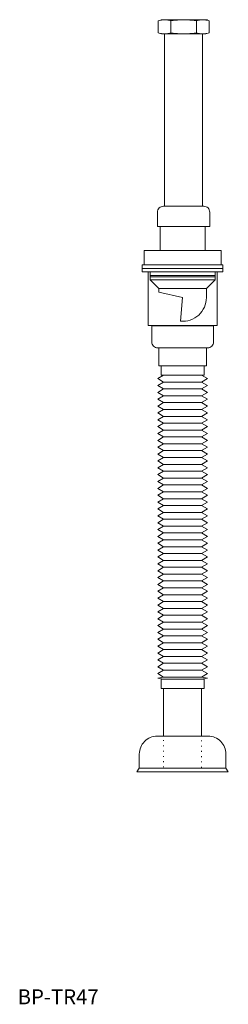
# Model space of a CAD drawing. Units: millimetres. Extents: x 1013 to 2138, y 540 to 1368.
import ezdxf

# ---------------------------------------------------------------- set-up
doc = ezdxf.new("R2010")
doc.units = ezdxf.units.MM
doc.header["$LTSCALE"] = 5
doc.linetypes.add('ISO-07 点線', pattern=[0.889, 0.127, -0.762])
doc.layers.add('0.15', color=7, linetype='Continuous')
doc.layers.add('品番', color=7, linetype='Continuous')
doc.styles.get("Standard").update_dxf_attribs({"font": 'txt', "bigfont": 'BIGFONT.SHX'})

# ---------------------------------------------------------------- blocks, each defined once
blk = doc.blocks.new('グループ-1')
at = {"color": 255, "linetype": 'Continuous', "lineweight": 0}
blk.add_wipeout([(-320.17, 347.26), (-320.17, 337.39), (-317.31, 336.32), (-314.45, 336.32), (-297.97, 336.32), (-282.9, 336.32), (-282.2, 336.32), (-280.04, 336.32), (-277.17, 337.39), (-277.17, 347.26), (-280.04, 348.32), (-282.9, 348.32), (-299.38, 348.32), (-315.15, 348.32), (-317.31, 348.32)], dxfattribs=at)
at = {"color": 0, "linetype": 'Continuous', "lineweight": 0}
for p, q in [((-317.46, 348.05), (-319.2, 347.59)), ((-316.65, 348.19), (-317.46, 348.05)), ((-315.87, 348.28), (-316.65, 348.19)), ((-315.15, 348.32), (-315.87, 348.28)), ((-314.45, 348.32), (-313.73, 348.28)), ((-312.95, 348.19), (-313.73, 348.28)), ((-312.14, 348.05), (-312.95, 348.19)), ((-311.3, 347.86), (-312.14, 348.05)), ((-303.99, 348.05), (-307.48, 347.59)), ((-302.37, 348.19), (-303.99, 348.05)), ((-300.81, 348.28), (-302.37, 348.19)), ((-299.38, 348.32), (-300.81, 348.28)), ((-296.54, 348.28), (-297.97, 348.32)), ((-294.98, 348.19), (-296.54, 348.28)), ((-293.36, 348.05), (-294.98, 348.19)), ((-291.67, 347.86), (-293.36, 348.05)), ((-285.21, 348.05), (-286.95, 347.59)), ((-284.4, 348.19), (-285.21, 348.05)), ((-283.62, 348.28), (-284.4, 348.19)), ((-283.62, 348.28), (-282.9, 348.32)), ((-282.2, 348.32), (-281.48, 348.28)), ((-280.7, 348.19), (-281.48, 348.28)), ((-279.89, 348.05), (-280.7, 348.19)), ((-279.05, 347.86), (-279.89, 348.05)), ((-320.17, 347.26), (-319.2, 347.59)), ((-311.3, 347.86), (-309.42, 347.26)), ((-309.42, 347.26), (-307.48, 347.59)), ((-309.42, 347.26), (-309.42, 337.39)), ((-287.92, 347.26), (-291.67, 347.86)), ((-287.92, 347.26), (-286.95, 347.59)), ((-287.92, 347.26), (-287.92, 337.39)), ((-277.17, 347.26), (-279.05, 347.86)), ((-318.3, 336.79), (-320.17, 337.39)), ((-318.3, 336.79), (-317.46, 336.6)), ((-317.46, 336.6), (-316.65, 336.46)), ((-316.65, 336.46), (-315.87, 336.37)), ((-315.87, 336.37), (-315.15, 336.32)), ((-313.73, 336.37), (-314.45, 336.32)), ((-312.95, 336.46), (-313.73, 336.37)), ((-312.95, 336.46), (-312.14, 336.6)), ((-312.14, 336.6), (-310.4, 337.06)), ((-309.42, 337.39), (-310.4, 337.06)), ((-305.68, 336.79), (-309.42, 337.39)), ((-303.99, 336.6), (-305.68, 336.79)), ((-302.37, 336.46), (-303.99, 336.6)), ((-300.81, 336.37), (-302.37, 336.46)), ((-299.38, 336.32), (-300.81, 336.37)), ((-297.97, 336.32), (-296.54, 336.37)), ((-296.54, 336.37), (-294.98, 336.46)), ((-294.98, 336.46), (-293.36, 336.6)), ((-293.36, 336.6), (-289.87, 337.06)), ((-287.92, 337.39), (-289.87, 337.06)), ((-286.05, 336.79), (-287.92, 337.39)), ((-286.05, 336.79), (-285.21, 336.6)), ((-284.4, 336.46), (-285.21, 336.6)), ((-283.62, 336.37), (-284.4, 336.46)), ((-283.62, 336.37), (-282.9, 336.32)), ((-282.2, 336.32), (-281.48, 336.37)), ((-280.7, 336.46), (-281.48, 336.37)), ((-280.7, 336.46), (-279.89, 336.6)), ((-279.89, 336.6), (-278.15, 337.06)), ((-277.17, 337.39), (-278.15, 337.06))]:
    blk.add_line(p, q, dxfattribs=at)
at = {"color": 0, "linetype": 'Continuous', "lineweight": 0, "flags": 128}
blk.add_lwpolyline([(-320.17, 347.26), (-320.17, 337.39), (-317.31, 336.32), (-314.45, 336.32), (-297.97, 336.32), (-282.9, 336.32), (-282.2, 336.32), (-280.04, 336.32), (-277.17, 337.39), (-277.17, 347.26), (-280.04, 348.32), (-282.9, 348.32), (-299.38, 348.32), (-315.15, 348.32), (-317.31, 348.32)], close=True, dxfattribs=at)
blk = doc.blocks.new('ねじ山')
at = {"color": 255, "linetype": 'Continuous', "lineweight": 0}
blk.add_wipeout([(-19, -34), (17.31, -34), (19, -33.02)], dxfattribs=at)
at = {"color": 0, "linetype": 'Continuous', "lineweight": 0, "flags": 128}
blk.add_lwpolyline([(-19, -34), (17.31, -34), (19, -33.02)], close=True, dxfattribs=at)
at = {"color": 255, "linetype": 'Continuous', "lineweight": 0}
blk.add_wipeout([(-19, -34), (19, -33.02), (17.31, -32.05), (-17.31, -33.02)], dxfattribs=at)
at = {"color": 0, "linetype": 'Continuous', "lineweight": 0}
blk.add_line((-17.31, -33.02), (-19, -34), dxfattribs=at)
at = {"color": 0, "linetype": 'Continuous', "lineweight": 0, "flags": 128}
blk.add_lwpolyline([(-19, -34), (19, -33.02), (17.31, -32.05)], dxfattribs=at)
at = {"color": 255, "linetype": 'Continuous', "lineweight": 0}
blk.add_wipeout([(-17.31, -33.02), (17.31, -32.05), (19, -31.07), (-19, -32.05)], dxfattribs=at)
at = {"color": 0, "linetype": 'Continuous', "lineweight": 0}
blk.add_line((-19, -32.05), (-17.31, -33.02), dxfattribs=at)
at = {"color": 0, "linetype": 'Continuous', "lineweight": 0, "flags": 128}
blk.add_lwpolyline([(-17.31, -33.02), (17.31, -32.05), (19, -31.07)], dxfattribs=at)
at = {"color": 255, "linetype": 'Continuous', "lineweight": 0}
blk.add_wipeout([(-19, -32.05), (19, -31.07), (17.31, -30.09), (-17.31, -31.07)], dxfattribs=at)
at = {"color": 0, "linetype": 'Continuous', "lineweight": 0}
blk.add_line((-17.31, -31.07), (-19, -32.05), dxfattribs=at)
at = {"color": 0, "linetype": 'Continuous', "lineweight": 0, "flags": 128}
blk.add_lwpolyline([(-19, -32.05), (19, -31.07), (17.31, -30.09)], dxfattribs=at)
at = {"color": 255, "linetype": 'Continuous', "lineweight": 0}
blk.add_wipeout([(-17.31, -31.07), (17.31, -30.09), (19, -29.12), (-19, -30.09)], dxfattribs=at)
at = {"color": 0, "linetype": 'Continuous', "lineweight": 0}
blk.add_line((-19, -30.09), (-17.31, -31.07), dxfattribs=at)
at = {"color": 0, "linetype": 'Continuous', "lineweight": 0, "flags": 128}
blk.add_lwpolyline([(-17.31, -31.07), (17.31, -30.09), (19, -29.12)], dxfattribs=at)
at = {"color": 255, "linetype": 'Continuous', "lineweight": 0}
blk.add_wipeout([(-19, -30.09), (19, -29.12), (17.31, -28.14), (-17.31, -29.12)], dxfattribs=at)
at = {"color": 0, "linetype": 'Continuous', "lineweight": 0}
blk.add_line((-17.31, -29.12), (-19, -30.09), dxfattribs=at)
at = {"color": 0, "linetype": 'Continuous', "lineweight": 0, "flags": 128}
blk.add_lwpolyline([(-19, -30.09), (19, -29.12), (17.31, -28.14)], dxfattribs=at)
at = {"color": 255, "linetype": 'Continuous', "lineweight": 0}
blk.add_wipeout([(-17.31, -29.12), (17.31, -28.14), (19, -27.16), (-19, -28.14)], dxfattribs=at)
at = {"color": 0, "linetype": 'Continuous', "lineweight": 0}
blk.add_line((-19, -28.14), (-17.31, -29.12), dxfattribs=at)
at = {"color": 0, "linetype": 'Continuous', "lineweight": 0, "flags": 128}
blk.add_lwpolyline([(-17.31, -29.12), (17.31, -28.14), (19, -27.16)], dxfattribs=at)
at = {"color": 255, "linetype": 'Continuous', "lineweight": 0}
blk.add_wipeout([(-19, -28.14), (19, -27.16), (17.31, -26.18), (-17.31, -27.16)], dxfattribs=at)
at = {"color": 0, "linetype": 'Continuous', "lineweight": 0}
blk.add_line((-17.31, -27.16), (-19, -28.14), dxfattribs=at)
at = {"color": 0, "linetype": 'Continuous', "lineweight": 0, "flags": 128}
blk.add_lwpolyline([(-19, -28.14), (19, -27.16), (17.31, -26.18)], dxfattribs=at)
at = {"color": 255, "linetype": 'Continuous', "lineweight": 0}
blk.add_wipeout([(-17.31, -27.16), (17.31, -26.18), (19, -25.21), (-19, -26.18)], dxfattribs=at)
at = {"color": 0, "linetype": 'Continuous', "lineweight": 0}
blk.add_line((-19, -26.18), (-17.31, -27.16), dxfattribs=at)
at = {"color": 0, "linetype": 'Continuous', "lineweight": 0, "flags": 128}
blk.add_lwpolyline([(-17.31, -27.16), (17.31, -26.18), (19, -25.21)], dxfattribs=at)
at = {"color": 255, "linetype": 'Continuous', "lineweight": 0}
blk.add_wipeout([(-19, -26.18), (19, -25.21), (17.31, -24.23), (-17.31, -25.21)], dxfattribs=at)
at = {"color": 0, "linetype": 'Continuous', "lineweight": 0}
blk.add_line((-17.31, -25.21), (-19, -26.18), dxfattribs=at)
at = {"color": 0, "linetype": 'Continuous', "lineweight": 0, "flags": 128}
blk.add_lwpolyline([(-19, -26.18), (19, -25.21), (17.31, -24.23)], dxfattribs=at)
at = {"color": 255, "linetype": 'Continuous', "lineweight": 0}
blk.add_wipeout([(-17.31, -25.21), (17.31, -24.23), (19, -23.25), (-19, -24.23)], dxfattribs=at)
at = {"color": 0, "linetype": 'Continuous', "lineweight": 0}
blk.add_line((-19, -24.23), (-17.31, -25.21), dxfattribs=at)
at = {"color": 0, "linetype": 'Continuous', "lineweight": 0, "flags": 128}
blk.add_lwpolyline([(-17.31, -25.21), (17.31, -24.23), (19, -23.25)], dxfattribs=at)
at = {"color": 255, "linetype": 'Continuous', "lineweight": 0}
blk.add_wipeout([(-19, -24.23), (19, -23.25), (17.31, -22.28), (-17.31, -23.25)], dxfattribs=at)
at = {"color": 0, "linetype": 'Continuous', "lineweight": 0}
blk.add_line((-17.31, -23.25), (-19, -24.23), dxfattribs=at)
at = {"color": 0, "linetype": 'Continuous', "lineweight": 0, "flags": 128}
blk.add_lwpolyline([(-19, -24.23), (19, -23.25), (17.31, -22.28)], dxfattribs=at)
at = {"color": 255, "linetype": 'Continuous', "lineweight": 0}
blk.add_wipeout([(-17.31, -23.25), (17.31, -22.28), (19, -21.3), (-19, -22.28)], dxfattribs=at)
at = {"color": 0, "linetype": 'Continuous', "lineweight": 0}
blk.add_line((-19, -22.28), (-17.31, -23.25), dxfattribs=at)
at = {"color": 0, "linetype": 'Continuous', "lineweight": 0, "flags": 128}
blk.add_lwpolyline([(-17.31, -23.25), (17.31, -22.28), (19, -21.3)], dxfattribs=at)
at = {"color": 255, "linetype": 'Continuous', "lineweight": 0}
blk.add_wipeout([(-19, 0), (-19, -20.32), (-17.31, -21.3), (-19, -22.28), (19, -21.3), (19, 0)], dxfattribs=at)
at = {"color": 0, "linetype": 'Continuous', "lineweight": 0}
for p, q in [((-19, -20.32), (8.65, -20.32)), ((8.65, -20.32), (-17.31, -21.3))]:
    blk.add_line(p, q, dxfattribs=at)
at = {"color": 0, "linetype": 'Continuous', "lineweight": 0, "flags": 128}
blk.add_lwpolyline([(-19, 0), (-19, -20.32), (-17.31, -21.3), (-19, -22.28), (19, -21.3), (19, 0)], dxfattribs=at)
blk = doc.blocks.new('ねじ山-1')
at = {"color": 255, "linetype": 'Continuous', "lineweight": 0}
blk.add_wipeout([(-23.5, -16), (21.81, -16), (23.5, -15.02)], dxfattribs=at)
at = {"color": 0, "linetype": 'Continuous', "lineweight": 0, "flags": 128}
blk.add_lwpolyline([(-23.5, -16), (21.81, -16), (23.5, -15.02)], close=True, dxfattribs=at)
at = {"color": 255, "linetype": 'Continuous', "lineweight": 0}
blk.add_wipeout([(-23.5, -16), (23.5, -15.02), (21.81, -14.05), (-21.81, -15.02)], dxfattribs=at)
at = {"color": 0, "linetype": 'Continuous', "lineweight": 0}
blk.add_line((-21.81, -15.02), (-23.5, -16), dxfattribs=at)
at = {"color": 0, "linetype": 'Continuous', "lineweight": 0, "flags": 128}
blk.add_lwpolyline([(-23.5, -16), (23.5, -15.02), (21.81, -14.05)], dxfattribs=at)
at = {"color": 255, "linetype": 'Continuous', "lineweight": 0}
blk.add_wipeout([(-21.81, -15.02), (21.81, -14.05), (23.5, -13.07), (-23.5, -14.05)], dxfattribs=at)
at = {"color": 0, "linetype": 'Continuous', "lineweight": 0}
blk.add_line((-23.5, -14.05), (-21.81, -15.02), dxfattribs=at)
at = {"color": 0, "linetype": 'Continuous', "lineweight": 0, "flags": 128}
blk.add_lwpolyline([(-21.81, -15.02), (21.81, -14.05), (23.5, -13.07)], dxfattribs=at)
at = {"color": 255, "linetype": 'Continuous', "lineweight": 0}
blk.add_wipeout([(-23.5, -14.05), (23.5, -13.07), (21.81, -12.09), (-21.81, -13.07)], dxfattribs=at)
at = {"color": 0, "linetype": 'Continuous', "lineweight": 0}
blk.add_line((-21.81, -13.07), (-23.5, -14.05), dxfattribs=at)
at = {"color": 0, "linetype": 'Continuous', "lineweight": 0, "flags": 128}
blk.add_lwpolyline([(-23.5, -14.05), (23.5, -13.07), (21.81, -12.09)], dxfattribs=at)
at = {"color": 255, "linetype": 'Continuous', "lineweight": 0}
blk.add_wipeout([(-21.81, -13.07), (21.81, -12.09), (23.5, -11.12), (-23.5, -12.09)], dxfattribs=at)
at = {"color": 0, "linetype": 'Continuous', "lineweight": 0}
blk.add_line((-23.5, -12.09), (-21.81, -13.07), dxfattribs=at)
at = {"color": 0, "linetype": 'Continuous', "lineweight": 0, "flags": 128}
blk.add_lwpolyline([(-21.81, -13.07), (21.81, -12.09), (23.5, -11.12)], dxfattribs=at)
at = {"color": 255, "linetype": 'Continuous', "lineweight": 0}
blk.add_wipeout([(-23.5, -12.09), (23.5, -11.12), (21.81, -10.14), (-21.81, -11.12)], dxfattribs=at)
at = {"color": 0, "linetype": 'Continuous', "lineweight": 0}
blk.add_line((-21.81, -11.12), (-23.5, -12.09), dxfattribs=at)
at = {"color": 0, "linetype": 'Continuous', "lineweight": 0, "flags": 128}
blk.add_lwpolyline([(-23.5, -12.09), (23.5, -11.12), (21.81, -10.14)], dxfattribs=at)
at = {"color": 255, "linetype": 'Continuous', "lineweight": 0}
blk.add_wipeout([(-21.81, -11.12), (21.81, -10.14), (23.5, -9.16), (-23.5, -10.14)], dxfattribs=at)
at = {"color": 0, "linetype": 'Continuous', "lineweight": 0}
blk.add_line((-23.5, -10.14), (-21.81, -11.12), dxfattribs=at)
at = {"color": 0, "linetype": 'Continuous', "lineweight": 0, "flags": 128}
blk.add_lwpolyline([(-21.81, -11.12), (21.81, -10.14), (23.5, -9.16)], dxfattribs=at)
at = {"color": 255, "linetype": 'Continuous', "lineweight": 0}
blk.add_wipeout([(-23.5, -10.14), (23.5, -9.16), (21.81, -8.18), (-21.81, -9.16)], dxfattribs=at)
at = {"color": 0, "linetype": 'Continuous', "lineweight": 0}
blk.add_line((-21.81, -9.16), (-23.5, -10.14), dxfattribs=at)
at = {"color": 0, "linetype": 'Continuous', "lineweight": 0, "flags": 128}
blk.add_lwpolyline([(-23.5, -10.14), (23.5, -9.16), (21.81, -8.18)], dxfattribs=at)
at = {"color": 255, "linetype": 'Continuous', "lineweight": 0}
blk.add_wipeout([(-21.81, -9.16), (21.81, -8.18), (23.5, -7.21), (-23.5, -8.18)], dxfattribs=at)
at = {"color": 0, "linetype": 'Continuous', "lineweight": 0}
blk.add_line((-23.5, -8.18), (-21.81, -9.16), dxfattribs=at)
at = {"color": 0, "linetype": 'Continuous', "lineweight": 0, "flags": 128}
blk.add_lwpolyline([(-21.81, -9.16), (21.81, -8.18), (23.5, -7.21)], dxfattribs=at)
at = {"color": 255, "linetype": 'Continuous', "lineweight": 0}
blk.add_wipeout([(-23.5, -8.18), (23.5, -7.21), (21.81, -6.23), (-21.81, -7.21)], dxfattribs=at)
at = {"color": 0, "linetype": 'Continuous', "lineweight": 0}
blk.add_line((-21.81, -7.21), (-23.5, -8.18), dxfattribs=at)
at = {"color": 0, "linetype": 'Continuous', "lineweight": 0, "flags": 128}
blk.add_lwpolyline([(-23.5, -8.18), (23.5, -7.21), (21.81, -6.23)], dxfattribs=at)
at = {"color": 255, "linetype": 'Continuous', "lineweight": 0}
blk.add_wipeout([(-21.81, -7.21), (21.81, -6.23), (23.5, -5.25), (-23.5, -6.23)], dxfattribs=at)
at = {"color": 0, "linetype": 'Continuous', "lineweight": 0}
blk.add_line((-23.5, -6.23), (-21.81, -7.21), dxfattribs=at)
at = {"color": 0, "linetype": 'Continuous', "lineweight": 0, "flags": 128}
blk.add_lwpolyline([(-21.81, -7.21), (21.81, -6.23), (23.5, -5.25)], dxfattribs=at)
at = {"color": 255, "linetype": 'Continuous', "lineweight": 0}
blk.add_wipeout([(-23.5, -6.23), (23.5, -5.25), (21.81, -4.28), (-21.81, -5.25)], dxfattribs=at)
at = {"color": 0, "linetype": 'Continuous', "lineweight": 0}
blk.add_line((-21.81, -5.25), (-23.5, -6.23), dxfattribs=at)
at = {"color": 0, "linetype": 'Continuous', "lineweight": 0, "flags": 128}
blk.add_lwpolyline([(-23.5, -6.23), (23.5, -5.25), (21.81, -4.28)], dxfattribs=at)
at = {"color": 255, "linetype": 'Continuous', "lineweight": 0}
blk.add_wipeout([(-21.81, -5.25), (21.81, -4.28), (23.5, -3.3), (-23.5, -4.28)], dxfattribs=at)
at = {"color": 0, "linetype": 'Continuous', "lineweight": 0}
blk.add_line((-23.5, -4.28), (-21.81, -5.25), dxfattribs=at)
at = {"color": 0, "linetype": 'Continuous', "lineweight": 0, "flags": 128}
blk.add_lwpolyline([(-21.81, -5.25), (21.81, -4.28), (23.5, -3.3)], dxfattribs=at)
at = {"color": 255, "linetype": 'Continuous', "lineweight": 0}
blk.add_wipeout([(-23.5, -4.28), (23.5, -3.3), (21.81, -2.32), (-21.81, -3.3)], dxfattribs=at)
at = {"color": 0, "linetype": 'Continuous', "lineweight": 0}
blk.add_line((-21.81, -3.3), (-23.5, -4.28), dxfattribs=at)
at = {"color": 0, "linetype": 'Continuous', "lineweight": 0, "flags": 128}
blk.add_lwpolyline([(-23.5, -4.28), (23.5, -3.3), (21.81, -2.32)], dxfattribs=at)
at = {"color": 255, "linetype": 'Continuous', "lineweight": 0}
blk.add_wipeout([(-21.81, -3.3), (21.81, -2.32), (23.5, -1.35), (-23.5, -2.32)], dxfattribs=at)
at = {"color": 0, "linetype": 'Continuous', "lineweight": 0}
blk.add_line((-23.5, -2.32), (-21.81, -3.3), dxfattribs=at)
at = {"color": 0, "linetype": 'Continuous', "lineweight": 0, "flags": 128}
blk.add_lwpolyline([(-21.81, -3.3), (21.81, -2.32), (23.5, -1.35)], dxfattribs=at)
at = {"color": 255, "linetype": 'Continuous', "lineweight": 0}
blk.add_wipeout([(-23.5, 0), (-23.5, -0.37), (-21.81, -1.35), (-23.5, -2.32), (23.5, -1.35), (23.5, 0)], dxfattribs=at)
at = {"color": 0, "linetype": 'Continuous', "lineweight": 0}
for p, q in [((-23.5, -0.37), (10.9, -0.37)), ((10.9, -0.37), (-21.81, -1.35))]:
    blk.add_line(p, q, dxfattribs=at)
at = {"color": 0, "linetype": 'Continuous', "lineweight": 0, "flags": 128}
blk.add_lwpolyline([(-23.5, 0), (-23.5, -0.37), (-21.81, -1.35), (-23.5, -2.32), (23.5, -1.35), (23.5, 0)], dxfattribs=at)
blk = doc.blocks.new('グループ-2')
at = {"color": 0, "linetype": 'Continuous', "lineweight": 0, "flags": 128}
for points in [[(-315.52, 49.13), (-320.52, 46.25), (-315.52, 43.36), (-283.52, 43.36), (-278.52, 46.25), (-283.52, 49.13)], [(-315.52, 43.36), (-320.52, 40.47), (-315.52, 37.59), (-283.52, 37.59), (-278.52, 40.47), (-283.52, 43.36)], [(-315.52, 37.59), (-320.52, 34.7), (-315.52, 31.81), (-283.52, 31.81), (-278.52, 34.7), (-283.52, 37.59)], [(-315.52, 31.81), (-320.52, 28.93), (-315.52, 26.04), (-283.52, 26.04), (-278.52, 28.93), (-283.52, 31.81)], [(-315.52, 26.04), (-320.52, 23.15), (-315.52, 20.27), (-283.52, 20.27), (-278.52, 23.15), (-283.52, 26.04)], [(-315.52, 20.27), (-320.52, 17.38), (-315.52, 14.49), (-283.52, 14.49), (-278.52, 17.38), (-283.52, 20.27)], [(-315.52, 14.49), (-320.52, 11.6), (-315.52, 8.72), (-283.52, 8.72), (-278.52, 11.6), (-283.52, 14.49)], [(-315.52, 8.72), (-320.52, 5.83), (-315.52, 2.94), (-283.52, 2.94), (-278.52, 5.83), (-283.52, 8.72)], [(-315.52, 2.94), (-320.52, 0.06), (-315.52, -2.83), (-283.52, -2.83), (-278.52, 0.06), (-283.52, 2.94)], [(-315.52, -2.83), (-320.52, -5.72), (-315.52, -8.6), (-283.52, -8.6), (-278.52, -5.72), (-283.52, -2.83)], [(-315.52, -8.6), (-320.52, -11.49), (-315.52, -14.38), (-283.52, -14.38), (-278.52, -11.49), (-283.52, -8.6)], [(-315.52, -14.38), (-320.52, -17.26), (-315.52, -20.15), (-283.52, -20.15), (-278.52, -17.26), (-283.52, -14.38)], [(-315.52, -20.15), (-320.52, -23.04), (-315.52, -25.92), (-283.52, -25.92), (-278.52, -23.04), (-283.52, -20.15)], [(-315.52, -25.92), (-320.52, -28.81), (-315.52, -31.7), (-283.52, -31.7), (-278.52, -28.81), (-283.52, -25.92)], [(-315.52, -31.7), (-320.52, -34.58), (-315.52, -37.47), (-283.52, -37.47), (-278.52, -34.58), (-283.52, -31.7)], [(-315.52, -37.47), (-320.52, -40.36), (-315.52, -43.24), (-283.52, -43.24), (-278.52, -40.36), (-283.52, -37.47)], [(-315.52, -43.24), (-320.52, -46.13), (-315.52, -49.02), (-283.52, -49.02), (-278.52, -46.13), (-283.52, -43.24)], [(-315.52, -49.02), (-320.52, -51.9), (-315.52, -54.79), (-283.52, -54.79), (-278.52, -51.9), (-283.52, -49.02)], [(-315.52, -54.79), (-320.52, -57.68), (-315.52, -60.56), (-283.52, -60.56), (-278.52, -57.68), (-283.52, -54.79)], [(-315.52, -60.56), (-320.52, -63.45), (-315.52, -66.34), (-283.52, -66.34), (-278.52, -63.45), (-283.52, -60.56)], [(-315.52, -66.34), (-320.52, -69.22), (-315.52, -72.11), (-283.52, -72.11), (-278.52, -69.22), (-283.52, -66.34)], [(-315.52, -72.11), (-320.52, -75), (-315.52, -77.88), (-283.52, -77.88), (-278.52, -75), (-283.52, -72.11)], [(-315.52, -77.88), (-320.52, -80.77), (-315.52, -83.66), (-283.52, -83.66), (-278.52, -80.77), (-283.52, -77.88)], [(-315.52, -83.66), (-320.52, -86.54), (-315.52, -89.43), (-283.52, -89.43), (-278.52, -86.54), (-283.52, -83.66)], [(-315.52, -89.43), (-320.52, -92.32), (-315.52, -95.2), (-283.52, -95.2), (-278.52, -92.32), (-283.52, -89.43)], [(-315.52, -95.2), (-320.52, -98.09), (-315.52, -100.98), (-283.52, -100.98), (-278.52, -98.09), (-283.52, -95.2)], [(-315.52, -100.98), (-320.52, -103.87), (-315.52, -106.75), (-283.52, -106.75), (-278.52, -103.87), (-283.52, -100.98)], [(-315.52, -106.75), (-320.52, -109.64), (-315.52, -112.53), (-283.52, -112.53), (-278.52, -109.64), (-283.52, -106.75)], [(-315.52, -112.53), (-320.52, -115.41), (-315.52, -118.3), (-283.52, -118.3), (-278.52, -115.41), (-283.52, -112.53)], [(-315.52, -118.3), (-320.52, -121.19), (-315.52, -124.07), (-283.52, -124.07), (-278.52, -121.19), (-283.52, -118.3)], [(-315.52, -124.07), (-320.52, -126.96), (-315.52, -129.85), (-283.52, -129.85), (-278.52, -126.96), (-283.52, -124.07)], [(-315.52, -129.85), (-320.52, -132.73), (-315.52, -135.62), (-283.52, -135.62), (-278.52, -132.73), (-283.52, -129.85)], [(-315.52, -135.62), (-320.52, -138.51), (-315.52, -141.39), (-283.52, -141.39), (-278.52, -138.51), (-283.52, -135.62)], [(-315.52, -141.39), (-320.52, -144.28), (-315.52, -147.17), (-283.52, -147.17), (-278.52, -144.28), (-283.52, -141.39)], [(-315.52, -147.17), (-320.52, -150.05), (-315.52, -152.94), (-283.52, -152.94), (-278.52, -150.05), (-283.52, -147.17)], [(-315.52, -152.94), (-320.52, -155.83), (-315.52, -158.71), (-283.52, -158.71), (-278.52, -155.83), (-283.52, -152.94)], [(-315.52, -158.71), (-320.52, -161.6), (-315.52, -164.49), (-283.52, -164.49), (-278.52, -161.6), (-283.52, -158.71)], [(-315.52, -164.49), (-320.52, -167.37), (-315.52, -170.26), (-283.52, -170.26), (-278.52, -167.37), (-283.52, -164.49)], [(-315.52, -170.26), (-320.52, -173.15), (-315.52, -176.03), (-283.52, -176.03), (-278.52, -173.15), (-283.52, -170.26)], [(-315.52, -176.03), (-320.52, -178.92), (-315.52, -181.81), (-283.52, -181.81), (-278.52, -178.92), (-283.52, -176.03)], [(-315.52, -181.81), (-320.52, -184.69), (-315.52, -187.58), (-283.52, -187.58), (-278.52, -184.69), (-283.52, -181.81)], [(-315.52, -187.58), (-320.52, -190.47), (-315.52, -193.35), (-283.52, -193.35), (-278.52, -190.47), (-283.52, -187.58)], [(-315.52, -193.35), (-320.52, -196.24), (-315.52, -199.13), (-283.52, -199.13), (-278.52, -196.24), (-283.52, -193.35)], [(-315.52, -199.13), (-320.52, -202.01), (-315.52, -204.9), (-283.52, -204.9), (-278.52, -202.01), (-283.52, -199.13)], [(-315.52, -204.9), (-320.52, -205.79), (-315.52, -206.68), (-283.52, -206.68), (-278.52, -205.79), (-283.52, -204.9)]]:
    blk.add_lwpolyline(points, dxfattribs=at)
blk = doc.blocks.new('グループ-3')
at = {"color": 255, "linetype": 'Continuous', "lineweight": 0}
blk.add_wipeout([(-327.02, 136), (-272.02, 136), (-272.02, 133), (-327.02, 133)], dxfattribs=at)
at = {"color": 0, "linetype": 'Continuous', "lineweight": 0, "flags": 128}
blk.add_lwpolyline([(-327.02, 136), (-272.02, 136), (-272.02, 133), (-327.02, 133)], close=True, dxfattribs=at)
at = {"color": 255, "linetype": 'Continuous', "lineweight": 0}
blk.add_wipeout([(-327.02, 133), (-272.02, 133), (-272.02, 132), (-327.02, 132)], dxfattribs=at)
at = {"color": 0, "linetype": 'Continuous', "lineweight": 0, "flags": 128}
blk.add_lwpolyline([(-327.02, 133), (-272.02, 133), (-272.02, 132), (-327.02, 132)], close=True, dxfattribs=at)
at = {"color": 255, "linetype": 'Continuous', "lineweight": 0}
blk.add_wipeout([(-327.02, 132), (-272.02, 132), (-272.02, 129.5), (-327.02, 129.5)], dxfattribs=at)
at = {"color": 0, "linetype": 'Continuous', "lineweight": 0, "flags": 128}
blk.add_lwpolyline([(-327.02, 132), (-272.02, 132), (-272.02, 129.5), (-327.02, 129.5)], close=True, dxfattribs=at)
at = {"color": 255, "linetype": 'Continuous', "lineweight": 0}
blk.add_wipeout([(-327.02, 129.5), (-272.02, 129.5), (-279.52, 122), (-319.52, 122)], dxfattribs=at)
at = {"color": 0, "linetype": 'Continuous', "lineweight": 0, "flags": 128}
blk.add_lwpolyline([(-327.02, 129.5), (-272.02, 129.5), (-279.52, 122), (-319.52, 122)], close=True, dxfattribs=at)
at = {"color": 255, "linetype": 'Continuous', "lineweight": 0}
blk.add_wipeout([(-279.52, 114.5), (-279.63, 112.43), (-279.95, 110.39), (-280.48, 108.38), (-281.21, 106.45), (-282.15, 104.6), (-283.26, 102.85), (-284.56, 101.23), (-287.61, 98.44), (-289.33, 97.29), (-291.17, 96.33), (-293.09, 95.56), (-295.09, 95), (-297.13, 94.65), (-299.19, 94.51), (-301.26, 94.58), (-299.52, 114.5), (-319.52, 119), (-319.52, 122), (-279.52, 122)], dxfattribs=at)
at = {"color": 0, "linetype": 'Continuous', "lineweight": 0, "flags": 128}
blk.add_lwpolyline([(-279.52, 114.5, -0.43999), (-301.26, 94.58), (-299.52, 114.5), (-319.52, 119), (-319.52, 122), (-279.52, 122)], format="xyb", close=True, dxfattribs=at)
blk = doc.blocks.new('グループ-4')
at = {"color": 0, "linetype": 'Continuous', "lineweight": 0, "flags": 128}
for points in [[(-317.48, 348.26), (-278.44, 348.26), (-278.44, 338.22), (-317.48, 338.22)], [(-318.46, 347.49), (-277.47, 347.49), (-277.47, 346.72), (-318.46, 346.72)], [(-318.46, 345.95), (-277.47, 345.95), (-277.47, 345.17), (-318.46, 345.17)], [(-318.46, 344.4), (-277.47, 344.4), (-277.47, 343.63), (-318.46, 343.63)], [(-318.46, 342.85), (-277.47, 342.85), (-277.47, 342.08), (-318.46, 342.08)], [(-318.46, 341.31), (-277.47, 341.31), (-277.47, 340.54), (-318.46, 340.54)], [(-318.46, 339.76), (-277.47, 339.76), (-277.47, 338.99), (-318.46, 338.99)]]:
    blk.add_lwpolyline(points, close=True, dxfattribs=at)
at = {"color": 255, "linetype": 'Continuous', "lineweight": 0}
for points in [[(-333.52, 142), (-265.52, 142), (-265.52, 139), (-333.52, 139)], [(-317.52, -206.68), (-281.52, -206.68), (-281.52, -214.68), (-317.52, -214.68)]]:
    blk.add_wipeout(points, dxfattribs=at)
at = {"color": 0, "linetype": 'Continuous', "lineweight": 0, "flags": 128}
for points in [[(-333.52, 142), (-265.52, 142), (-265.52, 139), (-333.52, 139)], [(-317.52, -206.68), (-281.52, -206.68), (-281.52, -214.68), (-317.52, -214.68)]]:
    blk.add_lwpolyline(points, close=True, dxfattribs=at)
at = {"color": 255, "linetype": 'Continuous', "lineweight": 0}
blk.add_wipeout([(-316.17, 337.32), (-281.17, 337.32), (-281.17, 336.32), (-316.17, 336.32)], dxfattribs=at)
at = {"color": 0, "linetype": 'Continuous', "lineweight": 0, "flags": 128}
blk.add_lwpolyline([(-316.17, 337.32), (-281.17, 337.32), (-281.17, 336.32), (-316.17, 336.32)], close=True, dxfattribs=at)
at = {"color": 255, "linetype": 'Continuous', "lineweight": 0}
for points in [[(-333.52, 139), (-265.52, 139), (-265.52, 136), (-333.52, 136)], [(-315.52, -214.68), (-283.52, -214.68), (-283.52, -284.68), (-315.52, -284.68)]]:
    blk.add_wipeout(points, dxfattribs=at)
at = {"color": 0, "linetype": 'Continuous', "lineweight": 0, "flags": 128}
for points in [[(-333.52, 139), (-265.52, 139), (-265.52, 136), (-333.52, 136)], [(-315.52, -214.68), (-283.52, -214.68), (-283.52, -284.68), (-315.52, -284.68)]]:
    blk.add_lwpolyline(points, close=True, dxfattribs=at)
at = {"color": 255, "linetype": 'Continuous', "lineweight": 0}
blk.add_wipeout([(-314.67, 336.32), (-282.67, 336.32), (-282.67, 186.32), (-314.67, 186.32)], dxfattribs=at)
at = {"color": 0, "linetype": 'Continuous', "lineweight": 0, "flags": 128}
blk.add_lwpolyline([(-314.67, 336.32), (-282.67, 336.32), (-282.67, 186.32), (-314.67, 186.32)], close=True, dxfattribs=at)
at = {"color": 255, "linetype": 'Continuous', "lineweight": 0}
for points in [[(-328.52, 136), (-270.52, 136), (-270.52, 91), (-328.52, 91)], [(-321.02, -254.68), (-278.02, -254.68), (-275.09, -254.96), (-272.28, -255.82), (-269.69, -257.2), (-267.41, -259.07), (-265.55, -261.34), (-264.16, -263.93), (-263.31, -266.75), (-263.02, -269.68), (-263.02, -284.68), (-336.02, -284.68), (-336.02, -269.68), (-335.73, -266.75), (-334.88, -263.93), (-333.49, -261.34), (-331.63, -259.07), (-329.35, -257.2), (-326.76, -255.82), (-323.95, -254.96)]]:
    blk.add_wipeout(points, dxfattribs=at)
at = {"color": 0, "linetype": 'Continuous', "lineweight": 0, "flags": 128}
blk.add_lwpolyline([(-328.52, 136), (-270.52, 136), (-270.52, 91), (-328.52, 91)], close=True, dxfattribs=at)
blk.add_lwpolyline([(-321.02, -254.68), (-278.02, -254.68, -0.414214), (-263.02, -269.68), (-263.02, -284.68), (-336.02, -284.68), (-336.02, -269.68, -0.414214), (-321.02, -254.68)], format="xyb", close=True, dxfattribs=at)
at = {"color": 0}
blk.add_blockref('グループ-1', (0, 0), dxfattribs=at)
at = {"color": 0, "rotation": 180}
blk.add_blockref('ねじ山', (-299.52, 154), dxfattribs=at)
at = {"color": 0}
blk.add_blockref('ねじ山-1', (-299.52, 91), dxfattribs=at)
at = {"color": 255, "linetype": 'Continuous', "lineweight": 0}
for points in [[(-315.67, 191.32), (-281.67, 191.32), (-280.7, 191.23), (-279.76, 190.94), (-278.9, 190.48), (-278.14, 189.86), (-277.52, 189.1), (-277.06, 188.24), (-276.77, 187.3), (-276.67, 186.32), (-276.67, 174.32), (-320.67, 174.32), (-320.67, 186.32), (-320.65, 186.82), (-320.58, 187.3), (-320.46, 187.78), (-320.29, 188.24), (-320.08, 188.68), (-319.83, 189.1), (-319.54, 189.5), (-318.85, 190.19), (-318.45, 190.48), (-318.03, 190.73), (-317.59, 190.94), (-317.13, 191.11), (-316.65, 191.23), (-316.16, 191.3)], [(-332.02, 154), (-267.02, 154), (-267.02, 142), (-332.02, 142)], [(-261.02, -284.68), (-263.02, -281.68), (-336.02, -281.68), (-338.02, -284.68)]]:
    blk.add_wipeout(points, dxfattribs=at)
at = {"color": 0, "linetype": 'Continuous', "lineweight": 0, "flags": 128}
blk.add_lwpolyline([(-315.67, 191.32), (-281.67, 191.32, -0.414214), (-276.67, 186.32), (-276.67, 174.32), (-320.67, 174.32), (-320.67, 186.32, -0.414214), (-315.67, 191.32)], format="xyb", close=True, dxfattribs=at)
for points in [[(-332.02, 154), (-267.02, 154), (-267.02, 142), (-332.02, 142)], [(-261.02, -284.68), (-263.02, -281.68), (-336.02, -281.68), (-338.02, -284.68)]]:
    blk.add_lwpolyline(points, close=True, dxfattribs=at)
at = {"color": 0, "linetype": 'ISO-07 点線', "lineweight": 0, "flags": 128}
blk.add_lwpolyline([(-315.52, -254.68), (-283.52, -254.68), (-283.52, -284.68), (-315.52, -284.68)], close=True, dxfattribs=at)
at = {"color": 255, "linetype": 'Continuous', "lineweight": 0}
blk.add_wipeout([(-325.52, 90.63), (-273.52, 90.63), (-273.52, 77.13), (-273.54, 76.64), (-273.62, 76.16), (-273.74, 75.68), (-273.9, 75.22), (-274.11, 74.78), (-274.36, 74.35), (-274.66, 73.96), (-275.35, 73.27), (-275.74, 72.98), (-276.16, 72.72), (-276.61, 72.51), (-277.07, 72.35), (-277.55, 72.23), (-278.03, 72.16), (-278.52, 72.13), (-320.52, 72.13), (-321.01, 72.16), (-321.5, 72.23), (-321.97, 72.35), (-322.43, 72.51), (-322.88, 72.72), (-323.3, 72.98), (-323.69, 73.27), (-324.39, 73.96), (-324.68, 74.35), (-324.93, 74.78), (-325.14, 75.22), (-325.31, 75.68), (-325.42, 76.16), (-325.5, 76.64), (-325.52, 77.13)], dxfattribs=at)
at = {"color": 0, "linetype": 'Continuous', "lineweight": 0, "flags": 128}
blk.add_lwpolyline([(-325.52, 90.63), (-273.52, 90.63), (-273.52, 77.13, -0.414214), (-278.52, 72.13), (-320.52, 72.13, -0.414214), (-325.52, 77.13)], format="xyb", close=True, dxfattribs=at)
at = {"color": 0}
blk.add_blockref('グループ-3', (0, 0), dxfattribs=at)
at = {"color": 255, "linetype": 'Continuous', "lineweight": 0}
blk.add_wipeout([(-319.52, 72.13), (-279.52, 72.13), (-279.52, 57.13), (-319.52, 57.13)], dxfattribs=at)
at = {"color": 0, "linetype": 'Continuous', "lineweight": 0, "flags": 128}
blk.add_lwpolyline([(-319.52, 72.13), (-279.52, 72.13), (-279.52, 57.13), (-319.52, 57.13)], close=True, dxfattribs=at)
at = {"color": 255, "linetype": 'Continuous', "lineweight": 0}
blk.add_wipeout([(-317.52, 57.13), (-281.52, 57.13), (-281.52, 49.13), (-317.52, 49.13)], dxfattribs=at)
at = {"color": 0, "linetype": 'Continuous', "lineweight": 0, "flags": 128}
blk.add_lwpolyline([(-317.52, 57.13), (-281.52, 57.13), (-281.52, 49.13), (-317.52, 49.13)], close=True, dxfattribs=at)
at = {"color": 0}
blk.add_blockref('グループ-2', (0, 0), dxfattribs=at)

msp = doc.modelspace()

# ---------------------------------------------------------------- block references
at = {"layer": '0.15', "color": 0}
msp.add_blockref('グループ-4', (1450, 1020), dxfattribs=at)

# ---------------------------------------------------------------- texts
at = {"layer": '品番', "color": 0, "insert": (1011.41, 552.26), "char_height": 12.5861, "attachment_point": 1, "line_spacing_factor": 0.996218}
msp.add_mtext('{\\fArial|b1|i0|c128|p0;\\T1.2;BP-TR47}', dxfattribs=at)

doc.saveas('drawing.dxf')
